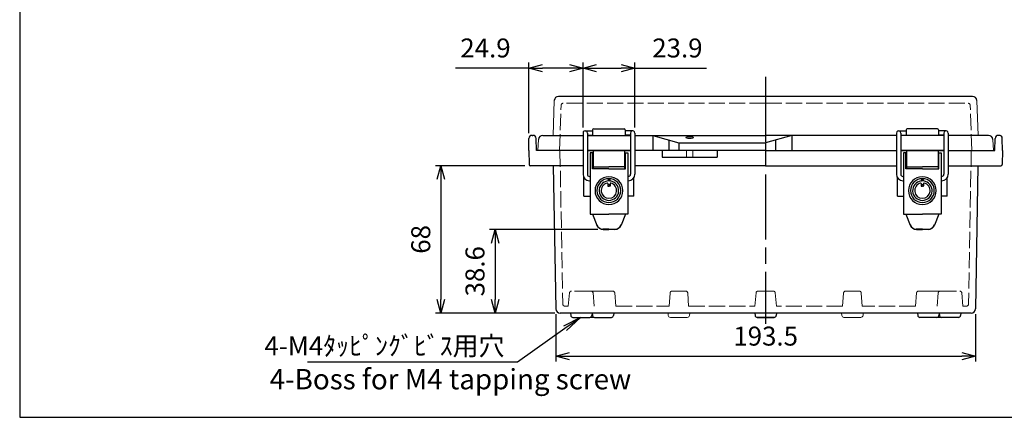
# Model space of a CAD drawing. Units: millimetres. Extents: x 0 to 2053, y 0 to 700.
# Drawn here: x 0 to 454, y 0 to 184 of the extents above; entities that cross this region are included whole.
import ezdxf

# ---------------------------------------------------------------- set-up
doc = ezdxf.new("R2010")
doc.units = ezdxf.units.MM
doc.header["$LTSCALE"] = 2.5
doc.linetypes.add('AM_ISO02W050x2', pattern=[3.75, 3, -0.75])
doc.linetypes.add('AM_ISO08W050', pattern=[18, 12, -1.5, 3, -1.5])
for name, color, linetype, lineweight in [('AM_5', 3, 'Continuous', 25), ('AM_7', 4, 'AM_ISO08W050', 25), ('ﾄｯﾌﾟｶﾊﾞｰ', 7, 'Continuous', 25), ('ﾄｯﾌﾟｶﾊﾞｰ0', 7, 'AM_ISO02W050x2', 13), ('ﾎﾞﾃﾞｨｰ', 2, 'Continuous', 25), ('ﾎﾞﾃﾞｨｰ0', 2, 'AM_ISO02W050x2', 13), ('ﾗｯﾁ', 3, 'Continuous', 25), ('ﾗｯﾁ金具', 6, 'Continuous', 25)]:
    doc.layers.add(name, color=color, linetype=linetype, lineweight=lineweight)
doc.styles.add('ACISOTS', font='isocp.shx', dxfattribs={"height": 1, "bigfont": 'extfont.shx'})
doc.styles.get("Standard").update_dxf_attribs({"font": 'ISOCP.SHX', "bigfont": 'EXTFONT.SHX'})
doc.styles.add('takachi1', font='txt', dxfattribs={"height": 2.5})
doc.dimstyles.new('AM_ISO$0', dxfattribs={"dimscale": 2.5, "dimtxt": 3.5, "dimasz": 2.5, "dimexe": 1, "dimexo": 1, "dimgap": 1.5, "dimtad": 1, "dimdec": 1, "dimdsep": 46, "dimtxsty": 'STANDARD', "dimblk": 'OPEN30', "dimcen": 0, "dimclrd": 3, "dimclre": 3, "dimclrt": 2, "dimadec": 0, "dimazin": 2, "dimtp": 0.1, "dimtm": 0.1, "dimtfac": 0.71, "dimtmove": 0, "dimatfit": 3, "dimldrblk": 'OPEN30', "dimfxl": 1, "dimlwd": -1, "dimlwe": -1, "dimarcsym": 0})

# ---------------------------------------------------------------- blocks, each defined once
blk = doc.blocks.new('TK-A3')
blk.add_lwpolyline([(0, 0), (403, 0), (403, 280), (0, 280)], close=True)
blk = doc.blocks.new('_Open30')
at = {"color": 0, "linetype": 'ByBlock', "lineweight": -2}
for p, q in [((-1, 0.268), (0, 0)), ((0, 0), (-1, -0.268)), ((0, 0), (-1, 0))]:
    blk.add_line(p, q, dxfattribs=at)
blk = doc.blocks.new('*D52')
at = {"layer": 'AM_5', "color": 3}
for p, q in [((247.15, 47.6), (247.15, 25.72)), ((440.6, 47.6), (440.6, 25.72)), ((253.4, 28.22), (434.35, 28.22))]:
    blk.add_line(p, q, dxfattribs=at)
at = {"layer": 'Defpoints', "color": 0}
for p in [(247.15, 50.1), (440.6, 50.1), (440.6, 28.22)]:
    blk.add_point(p, dxfattribs=at)
at = {"layer": 'AM_5', "color": 3, "xscale": 6.25, "yscale": 6.25, "zscale": 6.25, "rotation": 180}
blk.add_blockref('_Open30', (247.15, 28.22), dxfattribs=at)
at = {"layer": 'AM_5', "color": 3, "xscale": 6.25, "yscale": 6.25, "zscale": 6.25}
blk.add_blockref('_Open30', (440.6, 28.22), dxfattribs=at)
at = {"layer": 'AM_5', "color": 2, "insert": (343.88, 36.35), "char_height": 8.75, "attachment_point": 5}
blk.add_mtext('193.5', dxfattribs=at)
blk = doc.blocks.new('*D53')
at = {"layer": 'AM_5', "color": 3}
for p, q in [((266.47, 86.69), (216.65, 86.69)), ((219.15, 80.44), (219.15, 54.38)), ((246.65, 48.13), (216.65, 48.13))]:
    blk.add_line(p, q, dxfattribs=at)
at = {"layer": 'Defpoints', "color": 0}
for p in [(268.97, 86.69), (219.15, 48.13), (249.15, 48.13)]:
    blk.add_point(p, dxfattribs=at)
at = {"layer": 'AM_5', "color": 3, "xscale": 6.25, "yscale": 6.25, "zscale": 6.25}
for p, rotation in [((219.15, 86.69), 90), ((219.15, 48.13), 270)]:
    blk.add_blockref('_Open30', p, dxfattribs=dict(at, rotation=rotation))
at = {"layer": 'AM_5', "color": 2, "insert": (211.02, 67.41), "char_height": 8.75, "attachment_point": 5, "rotation": 90}
blk.add_mtext('38.6', dxfattribs=at)
blk = doc.blocks.new('*D54')
at = {"layer": 'AM_5', "color": 3}
for p, q in [((232.9, 116.13), (191.65, 116.13)), ((194.15, 109.88), (194.15, 54.38)), ((246.65, 48.13), (191.65, 48.13))]:
    blk.add_line(p, q, dxfattribs=at)
at = {"layer": 'Defpoints', "color": 0}
for p in [(235.4, 116.13), (194.15, 48.13), (249.15, 48.13)]:
    blk.add_point(p, dxfattribs=at)
at = {"layer": 'AM_5', "color": 3, "xscale": 6.25, "yscale": 6.25, "zscale": 6.25}
for p, rotation in [((194.15, 116.13), 90), ((194.15, 48.13), 270)]:
    blk.add_blockref('_Open30', p, dxfattribs=dict(at, rotation=rotation))
at = {"layer": 'AM_5', "color": 2, "insert": (186.02, 82.13), "char_height": 8.75, "attachment_point": 5, "rotation": 90}
blk.add_mtext('68', dxfattribs=at)
blk = doc.blocks.new('*D55')
at = {"layer": 'AM_5', "color": 3}
for p, q in [((259.68, 133.69), (259.68, 163.69)), ((283.58, 133.69), (283.58, 163.69)), ((265.93, 161.19), (277.33, 161.19)), ((283.58, 161.19), (316.55, 161.19))]:
    blk.add_line(p, q, dxfattribs=at)
at = {"layer": 'Defpoints', "color": 0}
for p in [(283.58, 161.19), (259.68, 131.19), (283.58, 131.19)]:
    blk.add_point(p, dxfattribs=at)
at = {"layer": 'AM_5', "color": 3, "xscale": 6.25, "yscale": 6.25, "zscale": 6.25, "rotation": 180}
blk.add_blockref('_Open30', (259.68, 161.19), dxfattribs=at)
at = {"layer": 'AM_5', "color": 3, "xscale": 6.25, "yscale": 6.25, "zscale": 6.25}
blk.add_blockref('_Open30', (283.58, 161.19), dxfattribs=at)
at = {"layer": 'AM_5', "color": 2, "insert": (303.19, 169.32), "char_height": 8.75, "attachment_point": 5}
blk.add_mtext('23.9', dxfattribs=at)
blk = doc.blocks.new('*D56')
at = {"layer": 'AM_5', "color": 3}
for p, q in [((234.77, 131.16), (234.77, 163.69)), ((259.68, 133.69), (259.68, 163.69)), ((234.77, 161.19), (200.92, 161.19)), ((253.43, 161.19), (241.02, 161.19))]:
    blk.add_line(p, q, dxfattribs=at)
at = {"layer": 'Defpoints', "color": 0}
for p in [(234.77, 161.19), (234.77, 128.66), (259.68, 131.19)]:
    blk.add_point(p, dxfattribs=at)
at = {"layer": 'AM_5', "color": 3, "xscale": 6.25, "yscale": 6.25, "zscale": 6.25, "rotation": 180}
blk.add_blockref('_Open30', (234.77, 161.19), dxfattribs=at)
at = {"layer": 'AM_5', "color": 3, "xscale": 6.25, "yscale": 6.25, "zscale": 6.25}
blk.add_blockref('_Open30', (259.68, 161.19), dxfattribs=at)
at = {"layer": 'AM_5', "color": 2, "insert": (214.72, 169.32), "char_height": 8.75, "attachment_point": 5}
blk.add_mtext('24.9', dxfattribs=at)
blk = doc.blocks.new('*S908686865958')
at = {"layer": 'AM_5', "linetype": 'Continuous'}
for p, q in [((258.51, 49.14), (250.7, 45.02)), ((251.37, 44.08), (258.51, 49.14)), ((252.03, 43.14), (258.51, 49.14))]:
    blk.add_line(p, q, dxfattribs=at)
at = {"layer": 'AM_5'}
for p, q in [((229.52, 28.61), (251.37, 44.08)), ((132.61, 28.61), (229.52, 28.61))]:
    blk.add_line(p, q, dxfattribs=at)
at = {"layer": 'AM_5', "color": 2, "insert": (223.47, 31.6), "char_height": 8.75, "attachment_point": 9, "style": 'ACISOTS'}
blk.add_mtext('\\H8.75;4-M4ﾀｯﾋﾟﾝｸﾞﾋﾞｽ用穴', dxfattribs=at)

msp = doc.modelspace()

# ---------------------------------------------------------------- linework, layer by layer
at = {"layer": 'AM_7'}
msp.add_line((343.875, 157.131), (343.875, 43.141), dxfattribs=at)
at = {"layer": 'ﾄｯﾌﾟｶﾊﾞｰ', "lineweight": 0}
for p, q in [((245.893, 130.131), (246.454, 146.201)), ((441.858, 130.131), (441.297, 146.201)), ((238.875, 123.131), (239.143, 128.236)), ((448.875, 123.131), (448.608, 128.236))]:
    msp.add_line(p, q, dxfattribs=at)
at = {"layer": 'ﾄｯﾌﾟｶﾊﾞｰ'}
for p, q in [((439.298, 148.131), (248.453, 148.131)), ((264.127, 132.63), (264.127, 130.131)), ((264.627, 133.13), (278.624, 133.13)), ((279.124, 132.63), (279.124, 130.131)), ((408.627, 132.63), (408.627, 130.131)), ((423.124, 133.13), (409.127, 133.13)), ((423.624, 132.63), (423.624, 130.131)), ((241.14, 130.131), (259.625, 130.131)), ((261.681, 130.13), (281.581, 130.13)), ((283.625, 130.131), (343.875, 130.131)), ((291.875, 130.131), (291.875, 123.131)), ((291.875, 130.131), (303.875, 126.631)), ((299.26, 127.977), (299.26, 123.131)), ((404.125, 130.131), (343.875, 130.131)), ((355.875, 130.131), (343.875, 126.631)), ((348.491, 127.977), (348.491, 123.131)), ((355.875, 130.131), (355.875, 123.131)), ((426.07, 130.13), (406.17, 130.13)), ((446.611, 130.131), (428.125, 130.131)), ((259.625, 123.131), (238.875, 123.131)), ((261.625, 123.131), (281.625, 123.131)), ((343.875, 123.131), (283.625, 123.131)), ((303.875, 126.631), (303.875, 123.131)), ((303.875, 126.631), (343.875, 126.631)), ((343.875, 126.631), (343.875, 123.131)), ((343.875, 123.131), (404.125, 123.131)), ((426.125, 123.131), (406.125, 123.131)), ((428.125, 123.131), (448.875, 123.131))]:
    msp.add_line(p, q, dxfattribs=at)
for centre, radius, start, end in [((248.453, 146.131), 2, 90, 178), ((439.298, 146.131), 2, 2, 90), ((264.627, 132.63), 0.5, 90, 180), ((278.624, 132.63), 0.5, 0, 90), ((409.127, 132.63), 0.5, 90, 180), ((423.124, 132.63), 0.5, 0, 90), ((241.14, 128.131), 2, 90, 177), ((446.611, 128.131), 2, 3, 90)]:
    msp.add_arc(centre, radius, start, end, dxfattribs=at)
msp.add_ellipse((308.875, 129.134), major_axis=(-1.75, 0), ratio=0.2555622, dxfattribs=at)
at = {"layer": 'ﾄｯﾌﾟｶﾊﾞｰ0', "lineweight": 0}
for p, q in [((248.85, 123.131), (249.578, 143.966)), ((438.9, 123.131), (438.173, 143.966))]:
    msp.add_line(p, q, dxfattribs=at)
at = {"layer": 'ﾄｯﾌﾟｶﾊﾞｰ0'}
for q in [(250.577, 144.931), (437.173, 144.931)]:
    msp.add_line((343.875, 144.931), q, dxfattribs=at)
at = {"layer": 'ﾄｯﾌﾟｶﾊﾞｰ0', "lineweight": 0}
for centre, start, end in [((250.577, 143.931), 90, 178), ((437.173, 143.931), 2, 90)]:
    msp.add_arc(centre, 1, start, end, dxfattribs=at)
at = {"layer": 'ﾎﾞﾃﾞｨｰ'}
for p, q in [((234.675, 123.131), (234.772, 128.657)), ((236.272, 130.131), (236.579, 130.131)), ((238.175, 123.131), (238.079, 128.657)), ((449.575, 123.131), (449.672, 128.657)), ((451.479, 130.131), (451.172, 130.131)), ((453.075, 123.131), (452.979, 128.657)), ((234.675, 123.131), (234.903, 116.614)), ((259.625, 123.131), (238.175, 123.131)), ((281.625, 123.131), (261.625, 123.131)), ((343.875, 123.131), (283.625, 123.131)), ((296.187, 123.131), (296.187, 120.131)), ((296.187, 123.131), (296.187, 120.131)), ((321.564, 123.131), (321.564, 120.131)), ((321.564, 123.131), (321.564, 120.131)), ((343.875, 123.131), (404.125, 123.131)), ((406.125, 123.131), (426.125, 123.131)), ((428.125, 123.131), (449.575, 123.131)), ((453.075, 123.131), (452.848, 116.614)), ((296.187, 120.131), (321.564, 120.131)), ((296.187, 120.131), (321.564, 120.131)), ((259.625, 116.131), (235.403, 116.131)), ((245.93, 116.131), (247.149, 50.096)), ((343.875, 116.131), (283.625, 116.131)), ((343.875, 116.131), (404.125, 116.131)), ((428.125, 116.131), (452.348, 116.131)), ((441.754, 116.131), (440.601, 50.096)), ((260.128, 102.137), (260.128, 110.614)), ((283.123, 102.137), (283.123, 110.597)), ((404.628, 102.137), (404.628, 110.597)), ((427.623, 102.137), (427.623, 110.614)), ((260.128, 102.137), (262.981, 102.137)), ((283.123, 102.137), (280.281, 102.137)), ((404.628, 102.137), (407.47, 102.137)), ((427.623, 102.137), (424.77, 102.137)), ((343.875, 48.131), (249.149, 48.131)), ((253.9, 48.131), (253.995, 47.054)), ((253.9, 48.131), (253.995, 47.054)), ((254.991, 46.141), (262.76, 46.141)), ((254.991, 46.141), (262.76, 46.141)), ((263.85, 48.131), (263.756, 47.054)), ((263.85, 48.131), (263.756, 47.054)), ((263.9, 48.131), (263.995, 47.054)), ((264.991, 46.141), (272.76, 46.141)), ((273.85, 48.131), (273.756, 47.054)), ((338.9, 48.131), (338.995, 47.054)), ((338.9, 48.131), (338.995, 47.054)), ((347.76, 46.141), (339.991, 46.141)), ((339.991, 46.141), (347.76, 46.141)), ((378.9, 48.131), (343.875, 48.131)), ((348.85, 48.131), (348.756, 47.054)), ((413.9, 48.131), (378.9, 48.131)), ((438.602, 48.131), (413.9, 48.131)), ((413.9, 48.131), (413.995, 47.054)), ((422.76, 46.141), (414.991, 46.141)), ((423.85, 48.131), (423.756, 47.054)), ((423.9, 48.131), (423.85, 48.131)), ((423.9, 48.131), (423.995, 47.054)), ((432.76, 46.141), (424.991, 46.141)), ((433.85, 48.131), (433.756, 47.054))]:
    msp.add_line(p, q, dxfattribs=at)
at = {"layer": 'ﾎﾞﾃﾞｨｰ', "lineweight": 0}
for p, q in [((267.762, 46.141), (262.76, 46.141)), ((263.875, 46.141), (267.76, 46.141)), ((298.9, 48.131), (298.995, 47.054)), ((299.991, 46.141), (307.76, 46.141)), ((308.85, 48.131), (308.756, 47.054)), ((378.9, 48.131), (378.995, 47.054)), ((387.76, 46.141), (379.991, 46.141)), ((388.85, 48.131), (388.756, 47.054)), ((419.989, 46.141), (424.991, 46.141)), ((423.875, 46.141), (419.991, 46.141))]:
    msp.add_line(p, q, dxfattribs=at)
at = {"layer": 'ﾎﾞﾃﾞｨｰ'}
for centre, radius, start, end in [((236.272, 128.631), 1.5, 90, 179), ((236.579, 128.631), 1.5, 1, 90), ((451.172, 128.631), 1.5, 90, 179), ((451.479, 128.631), 1.5, 1, 90), ((235.403, 116.631), 0.5, 182, 270), ((452.348, 116.631), 0.5, 270, 358), ((249.149, 50.131), 2, 181, 270), ((438.602, 50.131), 2, 270, 359), ((254.991, 47.141), 1, 185, 270), ((254.991, 47.141), 1, 185, 270), ((262.76, 47.141), 1, 270, 355), ((262.76, 47.141), 1, 270, 355), ((264.991, 47.141), 1, 185, 270), ((272.76, 47.141), 1, 270, 355), ((339.991, 47.141), 1, 185, 270), ((339.991, 47.141), 1, 185, 270), ((347.76, 47.141), 1, 270, 355), ((414.991, 47.141), 1, 185, 270), ((422.76, 47.141), 1, 270, 355), ((424.991, 47.141), 1, 185, 270), ((432.76, 47.141), 1, 270, 355)]:
    msp.add_arc(centre, radius, start, end, dxfattribs=at)
at = {"layer": 'ﾎﾞﾃﾞｨｰ', "lineweight": 0}
for centre, start, end in [((299.991, 47.141), 185, 270), ((307.76, 47.141), 270, 355), ((379.991, 47.141), 185, 270), ((387.76, 47.141), 270, 355)]:
    msp.add_arc(centre, 1, start, end, dxfattribs=at)
at = {"layer": 'ﾎﾞﾃﾞｨｰ0'}
for p, q in [((249.075, 123.131), (250.311, 52.314)), ((307.375, 123.131), (307.375, 120.131)), ((307.375, 123.131), (307.375, 120.131)), ((310.375, 123.131), (310.375, 120.131)), ((310.375, 123.131), (310.375, 120.131)), ((438.676, 123.131), (437.44, 52.314)), ((253.435, 57.383), (252.905, 51.331)), ((263.32, 58.296), (254.431, 58.296)), ((263.32, 58.296), (266.945, 58.296)), ((264.316, 57.383), (264.845, 51.331)), ((273.32, 58.296), (264.431, 58.296)), ((274.845, 51.331), (274.316, 57.383)), ((299.809, 57.368), (299.375, 51.331)), ((300.806, 58.296), (306.945, 58.296)), ((307.942, 57.368), (308.375, 51.331)), ((338.9, 51.331), (339.43, 57.383)), ((343.875, 58.296), (340.426, 58.296)), ((343.875, 58.296), (347.325, 58.296)), ((348.85, 51.331), (348.321, 57.383)), ((379.809, 57.368), (379.375, 51.331)), ((386.945, 58.296), (380.806, 58.296)), ((387.942, 57.368), (388.375, 51.331)), ((412.905, 51.331), (413.435, 57.383)), ((414.431, 58.296), (423.32, 58.296)), ((424.431, 58.296), (420.806, 58.296)), ((423.435, 57.383), (422.905, 51.331)), ((424.431, 58.296), (433.32, 58.296)), ((434.316, 57.383), (434.845, 51.331)), ((252.905, 51.331), (251.311, 51.331)), ((251.835, 51.331), (252.905, 51.331)), ((274.845, 51.331), (299.375, 51.331)), ((308.375, 51.331), (338.9, 51.331)), ((379.375, 51.331), (348.85, 51.331)), ((412.905, 51.331), (388.375, 51.331)), ((434.845, 51.331), (436.44, 51.331)), ((435.916, 51.331), (434.845, 51.331))]:
    msp.add_line(p, q, dxfattribs=at)
for centre, start, end in [((254.431, 57.296), 90, 175), ((263.32, 57.296), 5, 90), ((263.32, 57.296), 5, 90), ((264.431, 57.296), 90, 123.75823), ((273.32, 57.296), 5, 90), ((300.806, 57.296), 90, 175.89392), ((306.945, 57.296), 4.10608, 90), ((340.426, 57.296), 90, 175), ((347.325, 57.296), 5, 90), ((380.806, 57.296), 90, 175.89392), ((386.945, 57.296), 4.10608, 90), ((414.431, 57.296), 90, 175), ((423.32, 57.296), 56.24177, 90), ((424.431, 57.296), 90, 175), ((424.431, 57.296), 90, 175), ((433.32, 57.296), 5, 90), ((251.311, 52.331), 181, 270), ((436.44, 52.331), 270, 359)]:
    msp.add_arc(centre, 1, start, end, dxfattribs=at)
at = {"layer": 'ﾗｯﾁ', "linetype": 'Continuous'}
for p, q in [((264.381, 122.931), (264.381, 114.69)), ((264.581, 123.131), (271.624, 123.131)), ((278.67, 123.131), (271.627, 123.131)), ((278.87, 122.933), (278.87, 114.69)), ((408.881, 122.933), (408.881, 114.69)), ((409.081, 123.131), (416.124, 123.131)), ((423.17, 123.131), (416.127, 123.131)), ((423.37, 122.931), (423.37, 114.69)), ((264.081, 116.331), (264.081, 120.931)), ((264.381, 121.131), (264.281, 121.131)), ((278.87, 121.133), (278.97, 121.133)), ((279.17, 116.333), (279.17, 120.933)), ((408.58, 116.333), (408.58, 120.933)), ((408.881, 121.133), (408.78, 121.133)), ((423.37, 121.131), (423.47, 121.131)), ((423.67, 116.331), (423.67, 120.931)), ((264.381, 116.031), (263.981, 116.031)), ((264.381, 116.131), (264.281, 116.131)), ((264.581, 115.631), (271.625, 115.631)), ((278.672, 115.631), (271.628, 115.631)), ((278.87, 116.133), (278.97, 116.133)), ((278.872, 116.033), (279.272, 116.033)), ((408.879, 116.033), (408.479, 116.033)), ((408.881, 116.133), (408.78, 116.133)), ((409.079, 115.631), (416.123, 115.631)), ((423.17, 115.631), (416.125, 115.631)), ((423.37, 116.131), (423.47, 116.131)), ((423.37, 116.031), (423.77, 116.031))]:
    msp.add_line(p, q, dxfattribs=at)
for centre, radius, start, end in [((264.581, 122.931), 0.2, 90, 180), ((278.673, 122.935), 0.196, 359.58684, 91.05637), ((409.077, 122.935), 0.196, 88.94363, 180.41316), ((423.17, 122.931), 0.2, 0, 90), ((264.281, 120.931), 0.2, 90, 180), ((278.97, 120.933), 0.2, 0.01719, 90.01719), ((408.78, 120.933), 0.2, 89.98281, 179.98281), ((423.47, 120.931), 0.2, 0, 90), ((264.281, 116.331), 0.2, 180, 270), ((264.581, 115.831), 0.2, 180, 270), ((278.668, 115.835), 0.204, 271.04508, 359.59137), ((278.97, 116.333), 0.2, 270.01719, 0.01719), ((408.78, 116.333), 0.2, 179.98281, 269.98281), ((409.082, 115.835), 0.204, 180.40863, 268.95492), ((423.17, 115.831), 0.2, 270, 0), ((423.47, 116.331), 0.2, 270, 0)]:
    msp.add_arc(centre, radius, start, end, dxfattribs=at)
at = {"layer": 'ﾗｯﾁ金具'}
for p, q in [((260.681, 132.19), (264.125, 132.19)), ((282.58, 132.19), (279.136, 132.19)), ((405.171, 132.19), (408.615, 132.19)), ((427.069, 132.19), (423.625, 132.19)), ((259.681, 131.19), (259.681, 112.19)), ((261.681, 131.188), (261.681, 112.19)), ((261.681, 130.19), (264.125, 130.19)), ((281.581, 130.19), (279.136, 130.19)), ((281.581, 131.188), (281.581, 112.19)), ((283.581, 131.19), (283.581, 112.19)), ((404.17, 131.19), (404.17, 112.19)), ((406.17, 131.188), (406.17, 112.19)), ((406.17, 130.19), (408.615, 130.19)), ((426.07, 130.19), (423.625, 130.19)), ((426.07, 131.188), (426.07, 112.19)), ((428.07, 131.19), (428.07, 112.19)), ((262.981, 122.09), (262.981, 93.69)), ((263.981, 114.69), (263.981, 122.09)), ((279.281, 114.69), (279.281, 122.09)), ((280.281, 122.09), (280.281, 93.69)), ((407.47, 122.09), (407.47, 93.69)), ((408.47, 114.69), (408.47, 122.09)), ((423.77, 114.69), (423.77, 122.09)), ((424.77, 122.09), (424.77, 93.69)), ((271.631, 114.69), (263.981, 114.69)), ((271.631, 114.69), (279.281, 114.69)), ((416.12, 114.69), (408.47, 114.69)), ((416.12, 114.69), (423.77, 114.69)), ((262.681, 111.19), (262.981, 111.19)), ((262.681, 109.19), (262.981, 109.19)), ((280.581, 111.19), (280.281, 111.19)), ((280.581, 109.19), (280.281, 109.19)), ((407.17, 111.19), (407.47, 111.19)), ((407.17, 109.19), (407.47, 109.19)), ((425.07, 111.19), (424.77, 111.19)), ((425.07, 109.19), (424.77, 109.19)), ((262.981, 93.69), (271.63, 93.69)), ((263.981, 93.69), (266.003, 88.69)), ((280.281, 93.69), (271.632, 93.69)), ((279.281, 93.69), (277.259, 88.69)), ((407.47, 93.69), (416.119, 93.69)), ((408.47, 93.69), (410.492, 88.69)), ((424.77, 93.69), (416.121, 93.69)), ((423.77, 93.69), (421.748, 88.69)), ((271.63, 86.89), (268.754, 86.89)), ((268.969, 86.69), (271.631, 86.69)), ((274.292, 86.69), (271.631, 86.69)), ((271.632, 86.89), (274.508, 86.89)), ((416.119, 86.89), (413.243, 86.89)), ((413.458, 86.69), (416.12, 86.69)), ((418.781, 86.69), (416.12, 86.69)), ((416.121, 86.89), (418.997, 86.89))]:
    msp.add_line(p, q, dxfattribs=at)
at = {"layer": 'ﾗｯﾁ金具', "linetype": 'Continuous'}
for p, q in [((263.981, 122.09), (262.981, 122.09)), ((279.281, 122.09), (280.281, 122.09)), ((408.47, 122.09), (407.47, 122.09)), ((423.77, 122.09), (424.77, 122.09)), ((271.231, 109.581), (271.231, 109.314)), ((271.231, 109.314), (271.231, 109.293)), ((271.626, 109.781), (271.431, 109.781)), ((271.628, 109.781), (271.824, 109.781)), ((272.024, 109.581), (272.024, 109.314)), ((272.024, 109.314), (272.024, 109.293)), ((415.727, 109.581), (415.727, 109.314)), ((415.727, 109.314), (415.727, 109.293)), ((416.122, 109.781), (415.927, 109.781)), ((416.124, 109.781), (416.32, 109.781)), ((416.52, 109.581), (416.52, 109.314)), ((416.52, 109.314), (416.52, 109.293)), ((271.056, 107.89), (271.056, 107.495)), ((271.056, 107.495), (271.056, 107.32)), ((271.056, 107.32), (271.056, 107.115)), ((271.056, 107.115), (271.056, 106.831)), ((271.256, 106.631), (271.627, 106.631)), ((272, 106.631), (271.629, 106.631)), ((272.199, 107.89), (272.199, 107.495)), ((272.199, 107.495), (272.2, 107.32)), ((272.2, 107.32), (272.2, 107.116)), ((272.2, 107.116), (272.2, 106.831)), ((415.551, 107.89), (415.551, 107.495)), ((415.551, 107.495), (415.551, 107.32)), ((415.551, 107.32), (415.551, 107.116)), ((415.551, 107.116), (415.551, 106.831)), ((415.751, 106.631), (416.122, 106.631)), ((416.495, 106.631), (416.124, 106.631)), ((416.695, 107.89), (416.695, 107.495)), ((416.695, 107.495), (416.695, 107.32)), ((416.695, 107.32), (416.695, 107.115)), ((416.695, 107.115), (416.695, 106.831))]:
    msp.add_line(p, q, dxfattribs=at)
at = {"layer": 'ﾗｯﾁ金具'}
for centre, radius, start, end in [((260.681, 131.19), 1, 359.92632, 180), ((282.581, 131.19), 1, 0, 180.07368), ((405.17, 131.19), 1, 359.92632, 180), ((427.07, 131.19), 1, 360, 180.07368), ((262.681, 112.19), 3, 180, 270), ((262.681, 112.19), 1, 180, 270), ((280.581, 112.19), 3, 270, 0), ((280.581, 112.19), 1, 270, 0), ((407.17, 112.19), 3, 180, 270), ((407.17, 112.19), 1, 180, 270), ((425.07, 112.19), 3, 270, 360), ((425.07, 112.19), 1, 270, 360), ((268.754, 89.89), 3, 202.01899, 270), ((268.969, 89.89), 3.2, 202.01899, 270), ((274.292, 89.89), 3.2, 270, 337.98101), ((274.508, 89.89), 3, 270, 337.98101), ((413.243, 89.89), 3, 202.01899, 270), ((413.458, 89.89), 3.2, 202.01899, 270), ((418.781, 89.89), 3.2, 270, 337.98101), ((418.997, 89.89), 3, 270, 337.98101)]:
    msp.add_arc(centre, radius, start, end, dxfattribs=at)
at = {"layer": 'ﾗｯﾁ金具', "linetype": 'Continuous'}
for centre, radius, start, end in [((271.631, 104.631), 6.405, 90.04181, 180), ((271.631, 104.631), 5.5, 90.04689, 269.97504), ((271.631, 104.631), 4.5, 97.33437, 269.96706), ((271.031, 109.293), 0.2, 277.33437, 0), ((271.631, 104.631), 4.5, 90.05487, 97.33437), ((271.431, 109.581), 0.2, 90, 180), ((271.625, 104.631), 6.405, 0.01719, 89.97538), ((271.625, 104.631), 5.5, 270.04215, 89.9703), ((271.625, 104.631), 4.5, 82.68282, 89.96232), ((271.625, 104.631), 4.5, 270.05013, 82.68282), ((271.824, 109.581), 0.2, 0.01719, 90.01719), ((272.224, 109.293), 0.2, 180.01719, 262.68282), ((416.125, 104.631), 6.405, 90.02462, 179.98281), ((416.125, 104.631), 5.5, 90.0297, 269.95785), ((416.125, 104.631), 4.5, 97.31718, 269.94987), ((415.527, 109.293), 0.2, 277.31718, 359.98281), ((416.125, 104.631), 4.5, 90.03768, 97.31718), ((415.927, 109.581), 0.2, 89.98281, 179.98281), ((416.12, 104.631), 5.5, 270.02496, 89.95311), ((416.12, 104.631), 4.5, 270.03294, 82.66563), ((416.12, 104.631), 4.5, 82.66563, 89.94513), ((416.12, 104.631), 6.405, 0, 89.95819), ((416.32, 109.581), 0.2, 0, 90), ((416.72, 109.293), 0.2, 180, 262.66563), ((271.631, 104.631), 6.405, 180, 269.98011), ((271.631, 104.631), 3.55, 103.37617, 269.95531), ((270.856, 107.89), 0.2, 51.68808, 103.37616), ((270.856, 107.89), 0.2, 0, 51.68809), ((271.631, 104.631), 2.75, 90.08281, 102.06908), ((271.256, 106.831), 0.2, 180, 270), ((271.625, 104.631), 2.75, 77.94811, 89.93438), ((271.625, 104.631), 3.55, 270.06188, 76.64102), ((271.625, 104.631), 6.405, 270.03707, 0.01719), ((272, 106.831), 0.2, 270.01719, 0.01719), ((272.399, 107.89), 0.2, 128.3291, 180.01719), ((272.399, 107.89), 0.2, 76.64103, 128.32911), ((416.125, 104.631), 6.405, 179.98281, 269.96293), ((416.125, 104.631), 3.55, 103.35898, 269.93812), ((415.351, 107.89), 0.2, 51.67089, 103.35897), ((415.351, 107.89), 0.2, 359.98281, 51.6709), ((416.125, 104.631), 2.75, 90.06562, 102.05189), ((415.751, 106.831), 0.2, 179.98281, 269.98281), ((416.12, 104.631), 6.405, 270.01989, 0), ((416.12, 104.631), 3.55, 270.04469, 76.62383), ((416.12, 104.631), 2.75, 77.93092, 89.91719), ((416.495, 106.831), 0.2, 270, 0), ((416.895, 107.89), 0.2, 128.31191, 180), ((416.895, 107.89), 0.2, 76.62384, 128.31192)]:
    msp.add_arc(centre, radius, start, end, dxfattribs=at)

# ---------------------------------------------------------------- block references
at = {"lineweight": 0, "xscale": 2.5, "yscale": 2.5, "zscale": 2.5}
msp.add_blockref('TK-A3', (0, 0), dxfattribs=at)
at = {"layer": 'AM_5'}
msp.add_blockref('*S908686865958', (0, -3), dxfattribs=at)

# ---------------------------------------------------------------- texts
at = {"insert": (115.232, 22.302), "char_height": 9.375, "attachment_point": 1, "style": 'takachi1'}
msp.add_mtext_dynamic_manual_height_columns('{\\Fisocp3|c128;\\C2;4-Boss for M4 tapping screw}', width=174.27577, gutter_width=12.5, heights=[0], dxfattribs=at)

# ---------------------------------------------------------------- dimensions: what is measured, and where the dimension line sits
at = {"layer": 'AM_5'}
dim = msp.add_linear_dim(base=(234.772, 161.19), p1=(259.681, 131.19), p2=(234.772, 128.657), dimstyle='AM_ISO$0', dxfattribs=at)
dim.commit()
dim.dimension.update_dxf_attribs({"geometry": '*D56', "text_midpoint": (214.722, 169.316)})
dim = msp.add_linear_dim(base=(283.581, 161.19), p1=(259.681, 131.19), p2=(283.581, 131.19), dimstyle='AM_ISO$0', override={"dimscale": 2.5, "dimdec": 1}, dxfattribs=at)
dim.commit()
dim.dimension.update_dxf_attribs({"geometry": '*D55', "text_midpoint": (303.193, 169.316)})
for base, p1, override, picture, middle in [((194.149, 48.131), (235.403, 116.131), {"dimscale": 2.5, "dimdec": 1}, '*D54', (186.024, 82.131)), ((219.149, 48.131), (268.969, 86.69), {"dimscale": 2.5, "dimdec": 1, "dimpost": ''}, '*D53', (211.024, 67.41))]:
    dim = msp.add_linear_dim(base=base, p1=p1, p2=(249.149, 48.131), angle=90, dimstyle='AM_ISO$0', override=override, dxfattribs=at)
    dim.commit()
    dim.dimension.update_dxf_attribs({"geometry": picture, "text_midpoint": middle})
dim = msp.add_linear_dim(base=(440.601, 28.221), p1=(247.149, 50.096), p2=(440.601, 50.096), dimstyle='AM_ISO$0', dxfattribs=at)
dim.commit()
dim.dimension.update_dxf_attribs({"geometry": '*D52', "text_midpoint": (343.875, 28.221), "dimtype": 160})

doc.saveas('drawing.dxf')
